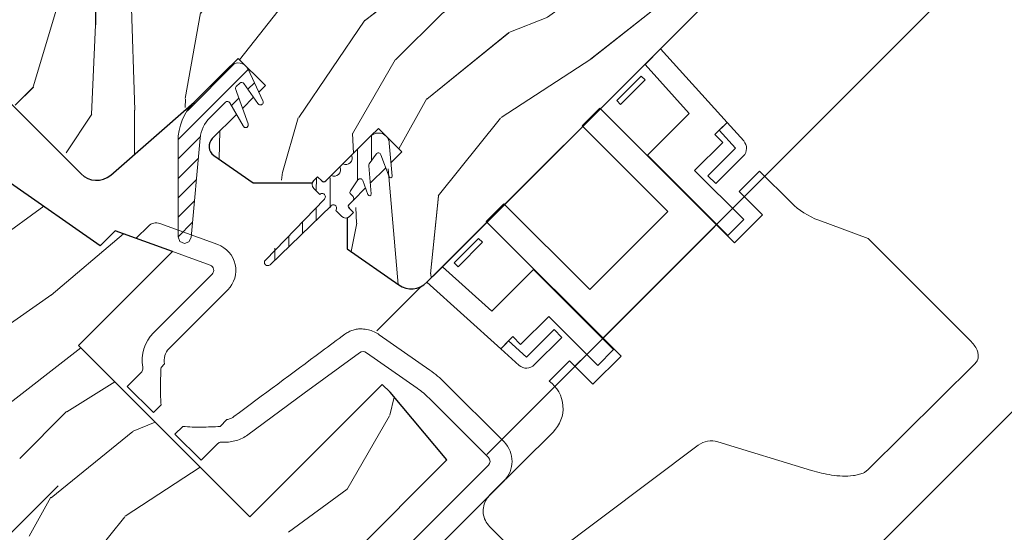
# Model space of a CAD drawing. Units: millimetres. Extents: x -23272466 to 44913, y -22484634 to 188.
# Drawn here: x -23269014 to -23268836, y -22483742 to -22483649 of the extents above; entities that cross this region are included whole.
import ezdxf

# ---------------------------------------------------------------- set-up
doc = ezdxf.new("R2010")
doc.units = ezdxf.units.MM
doc.linetypes.add('SLD-SOLID', pattern=[0])
doc.layers.get('0').update_dxf_attribs({"lineweight": 20})
for name, color, linetype, lineweight in [('KEYLITE FLASHING', 7, 'Continuous', 18), ('KEYLITE IN VIEW', 253, 'Continuous', 5), ('KEYLITE INSTALLATION BRACKET', 252, 'Continuous', 18), ('KEYLITE ROOF WINDOW', 7, 'Continuous', 18), ('KEYLITE ROOF WINDOW HATCH', 7, 'Continuous', 13), ('KEYLITE ROOF WINDOW SEAL', 7, 'Continuous', 13), ('KONTUR GRUBY', 7, 'Continuous', 30)]:
    doc.layers.add(name, color=color, linetype=linetype, lineweight=lineweight)
pattern_1 = [(45, (-23261504.4041, -22491685.6887), (-1.76776695, 1.76776695), [])]

msp = doc.modelspace()

# ---------------------------------------------------------------- hatches: boundary and pattern name
at = {"layer": 'KEYLITE ROOF WINDOW HATCH'}
h = msp.add_hatch(dxfattribs=at)
h.set_pattern_fill('WOOD_3', color=256, scale=100, angle=45, style=0, pattern_type=2)
h.set_pattern_definition([(40.2364, (-23264415.643, -22491122.473), (-848.5276056, -707.107447), [12.0416, -1192.1179]), (56.3099, (-23264406.45, -22491114.695), (212.132255, 353.553276), [15.2971, -494.6049]), (90, (-23264397.966, -22491101.97), (-70.7107, 70.7107), [11.3137, -130.1076]), (91.8476, (-23264397.9656, -22491090.6533), (-70.7103036, 2050.6096917), [21.9317, -2171.2395]), (57.9946, (-23264398.673, -22491068.733), (-494.9749724, -777.817342), [13.3417, -1320.8247]), (45, (-23264391.6, -22491057.42), (-6e-12, 141.4214), [25, -75]), (35.5377, (-23264373.924, -22491039.742), (-424.263992, -282.8429), [12.1655, -596.1107]), (39.2894, (-23264434.735, -22491103.381), (-707.106833, -565.685291), [10.0499, -994.9377]), (45, (-23264426.96, -22491097.02), (-6e-12, 141.4214), [15, -85]), (73.3008, (-23264416.3504, -22491086.4106), (353.552418, 1202.0818104), [14.7648, -1461.7175]), (97.125, (-23264412.108, -22491072.2685), (70.710483, -636.396171), [22.8035, -1117.3719]), (84.2894, (-23264414.936, -22491049.641), (70.7107494, 777.8174785), [14.2127, -1407.0544]), (51.3402, (-23264413.522, -22491035.499), (494.974593, 636.396172), [18.1108, -887.4277]), (33.1113, (-23264402.2083, -22491021.357), (-1202.082082, -777.8165235), [19.4165, -1922.2323]), (38.2902, (-23264456.6555, -22491081.461), (707.106419, 565.685928), [17.1172, -1694.607]), (48.3665, (-23264443.2205, -22491070.854), (1060.6593486, 1202.0822553), [17.0294, -1685.9093]), (78.6901, (-23264431.907, -22491058.126), (-70.71055, -212.1321), [18.0278, -342.5274]), (92.4896, (-23264428.371, -22491040.449), (-70.7119478, 1484.9241975), [16.2788, -1611.6032]), (59.9314, (-23264429.0783, -22491024.185), (565.685678, 989.949316), [15.5242, -1536.8933]), (45, (-23264421.3, -22491010.75), (-6e-12, 141.4214), [12, -88]), (32.0054, (-23264412.815, -22491002.265), (777.817342, 494.9749724), [13.3417, -1320.8247]), (45, (-23264381.7, -22491112.57), (-6e-12, 141.4214), [0, -100]), (268.1524, (-23264382.4093, -22491092.0675), (70.7103036, 2050.6096917), [21.9317, -2171.2395]), (251.5651, (-23264453.827, -22491043.277), (0.00015, -141.4214), [8.9443, -214.6625]), (233.1301, (-23264456.655, -22491051.762), (-353.55342, -494.974685), [14.1421, -692.9646]), (201.8014, (-23264465.141, -22491063.076), (-494.974821, -212.131922), [7.6158, -753.9615]), (71.5651, (-23264382.41, -22491092.067), (-0.00015, 141.4214), [11.1803, -212.4265]), (51.7098, (-23264378.874, -22491081.461), (-565.685928, -707.106419), [17.1172, -1694.607]), (34.8753, (-23264368.267, -22491068.026), (1414.2140841, 989.9488008), [28.4429, -2815.8496]), (34.6952, (-23264407.865, -22491130.251), (494.974452, 353.553821), [11.1803, -1106.8536]), (60.5241, (-23264398.673, -22491123.8873), (-565.6856545, -989.949409), [18.6815, -1849.4726]), (87.8789, (-23264389.4804, -22491107.624), (-70.7107516, -1767.7669916), [19.105, -1891.3923]), (79.6952, (-23264388.773, -22491088.532), (212.1310196, 1202.081731), [15.8114, -1565.3274]), (54.4623, (-23264385.945, -22491072.976), (282.8429, 424.263992), [18.2483, -590.028]), (38.4181, (-23264375.3382, -22491058.1264), (-1343.5020455, -1060.6612139), [26.1725, -2591.078]), (36.8699, (-23264425.543, -22491112.574), (-494.974685, -353.55342), [14.1421, -692.9646]), (56.3099, (-23264414.23, -22491104.088), (212.132255, 353.553276), [15.2971, -494.6049]), (87.5104, (-23264405.744, -22491091.3604), (-70.7119478, -1484.9241975), [16.2788, -1611.6032]), (90, (-23264405.04, -22491075.1), (-70.7107, 70.7107), [18.3848, -123.0366]), (62.354, (-23264405.0367, -22491056.712), (-636.3966346, -1202.081282), [16.7631, -1659.5424]), (41.6335, (-23264397.2585, -22491041.863), (-1202.0822553, -1060.6593486), [17.0294, -1685.9093]), (27.8973, (-23264384.5306, -22491030.549), (919.238619, 494.975188), [13.6015, -1346.5456]), (36.2538, (-23264443.2205, -22491094.896), (565.685675, 424.263725), [13.1529, -1302.1417]), (59.9314, (-23264432.614, -22491087.118), (565.685678, 989.949316), [15.5242, -1536.8933]), (77.0054, (-23264424.836, -22491073.683), (-141.421203, -565.685428), [18.868, -924.5302]), (94.8991, (-23264420.593, -22491055.298), (141.4216299, -1697.0562741), [24.8395, -2459.109]), (60.9454, (-23264422.714, -22491030.549), (-212.132051, -353.553392), [14.5602, -713.4508]), (38.991, (-23264415.6433, -22491017.8213), (777.8173934, 636.3961337), [19.105, -1891.3923]), (21.8014, (-23264400.794, -22491005.8), (494.974821, 212.131922), [7.6158, -753.9615]), (35.5377, (-23264464.434, -22491073.683), (-424.263992, -282.8429), [12.1655, -596.1107]), (55.008, (-23264454.534, -22491066.6116), (636.395826, 919.2390296), [17.2627, -1709.005]), (82.4054, (-23264444.6347, -22491052.4695), (212.1307978, 1626.3457677), [21.4009, -2118.6925]), (74.0546, (-23264371.096, -22491101.967), (212.13206, 777.817488), [10.2956, -1019.2674]), (55.7843, (-23264368.267, -22491092.0675), (-919.2387416, -1343.502888), [21.3776, -2116.3783]), (37.875, (-23264356.246, -22491074.39), (-565.68533, -424.264217), [24.1868, -782.039])])
edge = h.paths.add_edge_path()
edge.add_line((-23268935.058, -22483555.605), (-23268926.711, -22483564.076))
edge.add_line((-23268926.711, -22483564.076), (-23268885.536, -22483622.879))
edge.add_arc((-23268888.813, -22483625.174), 4, -45.00027, 35.00054, ccw=False)
edge.add_line((-23268885.984, -22483628.002), (-23268892.062, -22483634.08))
edge.add_arc((-23268889.169, -22483636.933), 4.063, 135.40751, 232.46189)
edge.add_line((-23268891.644, -22483640.155), (-23268890.648, -22483641.151))
edge.add_arc((-23268893.733, -22483644.065), 4.243, -58.77212, 43.36578, ccw=False)
edge.add_line((-23268891.533, -22483647.693), (-23268940.522, -22483696.682))
edge.add_arc((-23268943.351, -22483693.854), 4, 234.99854, 315.00061, ccw=False)
edge.add_line((-23268945.645, -22483697.13), (-23268954.995, -22483690.583))
edge.add_line((-23268954.995, -22483690.583), (-23268954.995, -22483684.961))
edge.add_line((-23268954.995, -22483684.961), (-23268945.095, -22483672.971))
edge.add_line((-23268945.095, -22483672.971), (-23268949.338, -22483668.728))
edge.add_line((-23268949.338, -22483668.728), (-23268957.916, -22483677.306))
edge.add_line((-23268957.916, -22483677.306), (-23268972.069, -22483678.628))
edge.add_line((-23268972.069, -22483678.628), (-23268979.205, -22483673.631))
edge.add_line((-23268979.205, -22483673.631), (-23268978.811, -22483669.917))
edge.add_line((-23268978.811, -22483669.917), (-23268969.844, -22483660.95))
edge.add_line((-23268969.844, -22483660.95), (-23268974.794, -22483656))
edge.add_line((-23268974.794, -22483656), (-23268988.666, -22483668.923))
edge.add_arc((-23269024.504, -22483634.756), 49.515, 298.79222, 316.36781, ccw=False)
edge.add_line((-23269000.656, -22483678.15), (-23269022.877, -22483657.415))
edge.add_arc((-23269019.815, -22483654.505), 4.224, 121.55348, 223.53329, ccw=False)
edge.add_line((-23269022.025, -22483650.906), (-23268967.723, -22483596.603))
edge.add_line((-23268967.723, -22483596.603), (-23268973.38, -22483590.946))
edge.add_line((-23268973.38, -22483590.946), (-23268960.94, -22483578.949))
edge.add_line((-23268960.94, -22483578.949), (-23268954.995, -22483583.875))
edge.add_line((-23268954.995, -22483583.875), (-23268948.032, -22483576.913))
edge.add_line((-23268948.032, -22483576.913), (-23268953.581, -22483571.147))
edge.add_line((-23268953.581, -22483571.147), (-23268935.058, -22483555.605))
h = msp.add_hatch(dxfattribs=at)
h.set_pattern_fill('WOOD_3', color=256, scale=100, angle=45, style=0, pattern_type=2)
h.set_pattern_definition([(40.2364, (-23264415.639, -22491122.469), (-848.5276056, -707.107447), [12.0416, -1192.1179]), (56.3099, (-23264406.447, -22491114.69), (212.132255, 353.553276), [15.2971, -494.6049]), (90, (-23264397.96, -22491101.96), (-70.7107, 70.7107), [11.3137, -130.1076]), (91.8476, (-23264397.9614, -22491090.649), (-70.7103036, 2050.6096917), [21.9317, -2171.2395]), (57.9946, (-23264398.6685, -22491068.729), (-494.9749724, -777.817342), [13.3417, -1320.8247]), (45, (-23264391.6, -22491057.42), (-6e-12, 141.4214), [25, -75]), (35.5377, (-23264373.92, -22491039.737), (-424.263992, -282.8429), [12.1655, -596.1107]), (39.2894, (-23264434.731, -22491103.377), (-707.106833, -565.685291), [10.0499, -994.9377]), (45, (-23264426.95, -22491097.01), (-6e-12, 141.4214), [15, -85]), (73.3008, (-23264416.346, -22491086.4064), (353.552418, 1202.0818104), [14.7648, -1461.7175]), (97.125, (-23264412.1035, -22491072.264), (70.710483, -636.396171), [22.8035, -1117.3719]), (84.2894, (-23264414.932, -22491049.637), (70.7107494, 777.8174785), [14.2127, -1407.0544]), (51.3402, (-23264413.518, -22491035.495), (494.974593, 636.396172), [18.1108, -887.4277]), (33.1113, (-23264402.204, -22491021.3526), (-1202.082082, -777.8165235), [19.4165, -1922.2323]), (38.2902, (-23264456.651, -22491081.4566), (707.106419, 565.685928), [17.1172, -1694.607]), (48.3665, (-23264443.216, -22491070.85), (1060.6593486, 1202.0822553), [17.0294, -1685.9093]), (78.6901, (-23264431.902, -22491058.122), (-70.71055, -212.1321), [18.0278, -342.5274]), (92.4896, (-23264428.367, -22491040.4444), (-70.7119478, 1484.9241975), [16.2788, -1611.6032]), (59.9314, (-23264429.074, -22491024.181), (565.685678, 989.949316), [15.5242, -1536.8933]), (45, (-23264421.3, -22491010.75), (-6e-12, 141.4214), [12, -88]), (32.0054, (-23264412.8106, -22491002.261), (777.817342, 494.9749724), [13.3417, -1320.8247]), (45, (-23264381.7, -22491112.57), (-6e-12, 141.4214), [0, -100]), (268.1524, (-23264382.405, -22491092.0632), (70.7103036, 2050.6096917), [21.9317, -2171.2395]), (251.5651, (-23264453.823, -22491043.273), (0.00015, -141.4214), [8.9443, -214.6625]), (233.1301, (-23264456.651, -22491051.758), (-353.55342, -494.974685), [14.1421, -692.9646]), (201.8014, (-23264465.137, -22491063.072), (-494.974821, -212.131922), [7.6158, -753.9615]), (71.5651, (-23264382.405, -22491092.063), (-0.00015, 141.4214), [11.1803, -212.4265]), (51.7098, (-23264378.8695, -22491081.4566), (-565.685928, -707.106419), [17.1172, -1694.607]), (34.8753, (-23264368.263, -22491068.0216), (1414.2140841, 989.9488008), [28.4429, -2815.8496]), (34.6952, (-23264407.861, -22491130.247), (494.974452, 353.553821), [11.1803, -1106.8536]), (60.5241, (-23264398.6685, -22491123.883), (-565.6856545, -989.949409), [18.6815, -1849.4726]), (87.8789, (-23264389.476, -22491107.6196), (-70.7107516, -1767.7669916), [19.105, -1891.3923]), (79.6952, (-23264388.769, -22491088.528), (212.1310196, 1202.081731), [15.8114, -1565.3274]), (54.4623, (-23264385.94, -22491072.971), (282.8429, 424.263992), [18.2483, -590.028]), (38.4181, (-23264375.334, -22491058.122), (-1343.5020455, -1060.6612139), [26.1725, -2591.078]), (36.8699, (-23264425.539, -22491112.57), (-494.974685, -353.55342), [14.1421, -692.9646]), (56.3099, (-23264414.225, -22491104.084), (212.132255, 353.553276), [15.2971, -494.6049]), (87.5104, (-23264405.7395, -22491091.356), (-70.7119478, -1484.9241975), [16.2788, -1611.6032]), (90, (-23264405.03, -22491075.09), (-70.7107, 70.7107), [18.3848, -123.0366]), (62.354, (-23264405.0324, -22491056.708), (-636.3966346, -1202.081282), [16.7631, -1659.5424]), (41.6335, (-23264397.254, -22491041.8587), (-1202.0822553, -1060.6593486), [17.0294, -1685.9093]), (27.8973, (-23264384.526, -22491030.545), (919.238619, 494.975188), [13.6015, -1346.5456]), (36.2538, (-23264443.216, -22491094.892), (565.685675, 424.263725), [13.1529, -1302.1417]), (59.9314, (-23264432.6096, -22491087.1135), (565.685678, 989.949316), [15.5242, -1536.8933]), (77.0054, (-23264424.831, -22491073.678), (-141.421203, -565.685428), [18.868, -924.5302]), (94.8991, (-23264420.5888, -22491055.2937), (141.4216299, -1697.0562741), [24.8395, -2459.109]), (60.9454, (-23264422.71, -22491030.545), (-212.132051, -353.553392), [14.5602, -713.4508]), (38.991, (-23264415.639, -22491017.817), (777.8173934, 636.3961337), [19.105, -1891.3923]), (21.8014, (-23264400.79, -22491005.796), (494.974821, 212.131922), [7.6158, -753.9615]), (35.5377, (-23264464.43, -22491073.678), (-424.263992, -282.8429), [12.1655, -596.1107]), (55.008, (-23264454.53, -22491066.6074), (636.395826, 919.2390296), [17.2627, -1709.005]), (82.4054, (-23264444.6304, -22491052.4653), (212.1307978, 1626.3457677), [21.4009, -2118.6925]), (74.0546, (-23264371.091, -22491101.963), (212.13206, 777.817488), [10.2956, -1019.2674]), (55.7843, (-23264368.263, -22491092.0632), (-919.2387416, -1343.502888), [21.3776, -2116.3783]), (37.875, (-23264356.242, -22491074.386), (-565.68533, -424.264217), [24.1868, -782.039])])
edge = h.paths.add_edge_path()
edge.add_line((-23268935.054, -22483555.601), (-23268926.706, -22483564.072))
edge.add_line((-23268926.706, -22483564.072), (-23268885.532, -22483622.875))
edge.add_arc((-23268888.809, -22483625.169), 4, -45.00027, 35.00054, ccw=False)
edge.add_line((-23268885.98, -22483627.998), (-23268892.058, -22483634.076))
edge.add_arc((-23268889.165, -22483636.928), 4.063, 135.40751, 232.46189)
edge.add_line((-23268891.64, -22483640.15), (-23268890.644, -22483641.147))
edge.add_arc((-23268893.728, -22483644.06), 4.243, -58.77212, 43.36578, ccw=False)
edge.add_line((-23268891.529, -22483647.688), (-23268940.518, -22483696.678))
edge.add_arc((-23268943.346, -22483693.849), 4, 234.99854, 315.00061, ccw=False)
edge.add_line((-23268945.641, -22483697.126), (-23268954.991, -22483690.579))
edge.add_line((-23268954.991, -22483690.579), (-23268954.991, -22483684.957))
edge.add_line((-23268954.991, -22483684.957), (-23268945.091, -22483672.967))
edge.add_line((-23268945.091, -22483672.967), (-23268949.334, -22483668.724))
edge.add_line((-23268949.334, -22483668.724), (-23268957.912, -22483677.302))
edge.add_line((-23268957.912, -22483677.302), (-23268972.065, -22483678.624))
edge.add_line((-23268972.065, -22483678.624), (-23268979.201, -22483673.627))
edge.add_line((-23268979.201, -22483673.627), (-23268978.807, -22483669.913))
edge.add_line((-23268978.807, -22483669.913), (-23268969.84, -22483660.946))
edge.add_line((-23268969.84, -22483660.946), (-23268974.79, -22483655.996))
edge.add_line((-23268974.79, -22483655.996), (-23268988.661, -22483668.918))
edge.add_arc((-23269024.5, -22483634.752), 49.515, 298.79222, 316.36781, ccw=False)
edge.add_line((-23269000.652, -22483678.145), (-23269022.873, -22483657.41))
edge.add_arc((-23269019.811, -22483654.501), 4.224, 121.55348, 223.53329, ccw=False)
edge.add_line((-23269022.021, -22483650.902), (-23268967.718, -22483596.599))
edge.add_line((-23268967.718, -22483596.599), (-23268973.375, -22483590.942))
edge.add_line((-23268973.375, -22483590.942), (-23268960.936, -22483578.945))
edge.add_line((-23268960.936, -22483578.945), (-23268954.991, -22483583.871))
edge.add_line((-23268954.991, -22483583.871), (-23268948.028, -22483576.908))
edge.add_line((-23268948.028, -22483576.908), (-23268953.576, -22483571.143))
edge.add_line((-23268953.576, -22483571.143), (-23268935.054, -22483555.601))
at = {"layer": 'KEYLITE ROOF WINDOW SEAL'}
h = msp.add_hatch(dxfattribs=at)
h.set_pattern_fill('ANSI31', color=256, scale=20)
h.set_pattern_definition(pattern_1)
h.paths.add_polyline_path([(-23268981.664, -22483670.496, -0.1755006), (-23268979.932, -22483666.795), (-23268979.932, -22483666.795), (-23268977.096, -22483663.96, -0.4931429), (-23268976.31, -22483664.063), (-23268975.083, -22483666.189), (-23268973.977, -22483665.083), (-23268975.026, -22483662.201), (-23268975.227, -22483661.65, -0.2914761), (-23268975.111, -22483661.126), (-23268975.111, -22483661.126), (-23268974.483, -22483660.498, -0.4663111), (-23268973.72, -22483660.564), (-23268973.72, -22483660.564), (-23268971.965, -22483663.071), (-23268971.036, -22483662.142), (-23268972.982, -22483657.969, 0.5187694), (-23268976.204, -22483657.41), (-23268982.76, -22483663.967, 0.1995841), (-23268985.689, -22483671.064), (-23268985.689, -22483678.182), (-23268982.561, -22483680.373)])
h.paths.add_polyline_path([(-23268982.561, -22483680.373), (-23268985.689, -22483678.182), (-23268985.689, -22483688.442), (-23268985.357, -22483689.272), (-23268984.547, -22483689.636), (-23268983.706, -22483689.342), (-23268983.302, -22483688.55)])
h = msp.add_hatch(dxfattribs=at)
h.set_pattern_fill('ANSI31', color=256, scale=20)
h.set_pattern_definition(pattern_1)
h.paths.add_polyline_path([(-23268981.664, -22483670.496, -0.1755006), (-23268979.932, -22483666.795), (-23268979.932, -22483666.795), (-23268977.096, -22483663.96, -0.4931429), (-23268976.31, -22483664.063), (-23268975.083, -22483666.189), (-23268973.977, -22483665.083), (-23268975.026, -22483662.201), (-23268975.227, -22483661.65, -0.2914761), (-23268975.111, -22483661.126), (-23268975.111, -22483661.126), (-23268974.483, -22483660.498, -0.4663111), (-23268973.72, -22483660.564), (-23268973.72, -22483660.564), (-23268971.965, -22483663.071), (-23268971.036, -22483662.142), (-23268972.982, -22483657.969, 0.5187694), (-23268976.204, -22483657.41), (-23268982.76, -22483663.967, 0.1995841), (-23268985.689, -22483671.064), (-23268985.689, -22483678.182), (-23268982.561, -22483680.373)])
h.paths.add_polyline_path([(-23268982.561, -22483680.373), (-23268985.689, -22483678.182), (-23268985.689, -22483688.442), (-23268985.357, -22483689.272), (-23268984.547, -22483689.636), (-23268983.706, -22483689.342), (-23268983.302, -22483688.55)])

# ---------------------------------------------------------------- linework, layer by layer
at = {"linetype": 'SLD-SOLID'}
for p, q in [((-23268976.204, -22483657.41), (-23268982.76, -22483663.967)), ((-23268976.204, -22483657.41), (-23268982.76, -22483663.967)), ((-23268950.748, -22483670.138), (-23268954.191, -22483673.581)), ((-23268952.903, -22483677.956), (-23268953.026, -22483678.079)), ((-23268952.903, -22483677.956), (-23268953.026, -22483678.079)), ((-23268941.542, -22483697.419), (-23268949.631, -22483705.508))]:
    msp.add_line(p, q, dxfattribs=at)
msp.add_circle((-23269065.259, -22483780.452), 479.624)
at = {"layer": 'KEYLITE FLASHING'}
for p, q in [((-23268975.227, -22483661.65), (-23268975.026, -22483662.201)), ((-23268975.227, -22483661.65), (-23268975.026, -22483662.201)), ((-23268975.026, -22483662.201), (-23268972.954, -22483667.895)), ((-23268975.026, -22483662.201), (-23268972.954, -22483667.895)), ((-23268973.233, -22483668.528), (-23268972.966, -22483668.266)), ((-23268973.233, -22483668.528), (-23268972.966, -22483668.266)), ((-23268985.689, -22483688.442), (-23268985.357, -22483689.272)), ((-23268985.689, -22483688.442), (-23268985.357, -22483689.272)), ((-23268984.547, -22483689.636), (-23268985.357, -22483689.272)), ((-23268984.547, -22483689.636), (-23268985.357, -22483689.272)), ((-23268984.547, -22483689.636), (-23268983.706, -22483689.342)), ((-23268984.547, -22483689.636), (-23268983.706, -22483689.342)), ((-23268983.302, -22483688.55), (-23268983.706, -22483689.342)), ((-23268983.302, -22483688.55), (-23268983.706, -22483689.342))]:
    msp.add_line(p, q, dxfattribs=at)
at = {"layer": 'KEYLITE FLASHING', "flags": 128}
for points in [[(-23268973.233, -22483668.528), (-23268973.615, -22483668.528)], [(-23268973.233, -22483668.528), (-23268973.615, -22483668.528)], [(-23268972.954, -22483667.895), (-23268972.966, -22483668.266)], [(-23268972.954, -22483667.895), (-23268972.966, -22483668.266)]]:
    msp.add_lwpolyline(points, dxfattribs=at)
at = {"layer": 'KEYLITE IN VIEW', "linetype": 'SLD-SOLID'}
for p, q in [((-23268929.659, -22483727.962), (-23268687.273, -22483485.213)), ((-23268899.198, -22483785.183), (-23268651.782, -22483537.395)), ((-23268885.017, -22483683.254), (-23268882.872, -22483681.105)), ((-23268908.619, -22483706.891), (-23268887.894, -22483686.135)), ((-23268913.641, -22483711.92), (-23268911.496, -22483709.772)), ((-23268926.942, -22483725.241), (-23268917.29, -22483715.575))]:
    msp.add_line(p, q, dxfattribs=at)
at = {"layer": 'KEYLITE INSTALLATION BRACKET', "linetype": 'SLD-SOLID'}
msp.add_line((-23269007.439, -22483733.617), (-23269084.461, -22483810.639), dxfattribs=at)
at = {"layer": 'KEYLITE ROOF WINDOW'}
for p, q in [((-23268939.411, -22483695.571), (-23268894.97, -22483651.13)), ((-23268900.924, -22483657.084), (-23268898.091, -22483654.251)), ((-23268886.031, -22483667.646), (-23268898.091, -22483654.251)), ((-23268892.883, -22483666.014), (-23268900.924, -22483657.084)), ((-23268901.627, -22483659.201), (-23268906.066, -22483663.64)), ((-23268900.92, -22483659.908), (-23268901.627, -22483659.201)), ((-23268900.92, -22483659.908), (-23268905.359, -22483664.347)), ((-23268905.359, -22483664.347), (-23268906.066, -22483663.64)), ((-23268912.364, -22483668.241), (-23268909.148, -22483665.025)), ((-23268884.683, -22483689.491), (-23268909.148, -22483665.025)), ((-23268900.449, -22483673.58), (-23268892.883, -22483666.014)), ((-23268896.807, -22483683.797), (-23268912.364, -22483668.241)), ((-23268886.031, -22483667.646), (-23268888.226, -22483669.842)), ((-23268887.447, -22483669.062), (-23268886.031, -22483667.646)), ((-23268883.012, -22483670.999), (-23268886.031, -22483667.646)), ((-23268888.226, -22483669.842), (-23268886.812, -22483671.256)), ((-23268884.499, -22483672.337), (-23268887.447, -22483669.062)), ((-23268891.914, -22483676.358), (-23268886.812, -22483671.256)), ((-23268885.883, -22483688.146), (-23268900.449, -22483673.58)), ((-23268889.5, -22483677.338), (-23268884.499, -22483672.337)), ((-23268888.086, -22483678.752), (-23268883.084, -22483673.751)), ((-23268883.004, -22483685.267), (-23268891.914, -22483676.358)), ((-23268889.5, -22483677.338), (-23268888.086, -22483678.752)), ((-23268880.135, -22483676.459), (-23268883.827, -22483680.15)), ((-23268874.418, -22483682.176), (-23268880.135, -22483676.459)), ((-23268883.827, -22483680.15), (-23268879.584, -22483684.393)), ((-23268929.744, -22483685.621), (-23268926.529, -22483682.406)), ((-23268926.529, -22483682.406), (-23268910.972, -22483697.962)), ((-23268910.972, -22483697.962), (-23268896.807, -22483683.797)), ((-23268884.683, -22483689.491), (-23268879.584, -22483684.393)), ((-23268978.498, -22483689.81), (-23268988.984, -22483685.993)), ((-23268929.744, -22483685.621), (-23268905.278, -22483710.087)), ((-23268883.004, -22483685.267), (-23268885.883, -22483688.146)), ((-23268860.448, -22483688.726), (-23268869.397, -22483685.399)), ((-23268991.083, -22483686.458), (-23268993.303, -22483688.678)), ((-23268993.303, -22483688.678), (-23268979.866, -22483693.568)), ((-23268931.129, -22483688.703), (-23268935.568, -22483693.142)), ((-23268930.422, -22483689.41), (-23268934.861, -22483693.849)), ((-23268931.129, -22483688.703), (-23268930.422, -22483689.41)), ((-23268841.928, -22483707.246), (-23268860.448, -22483688.726)), ((-23268935.568, -22483693.142), (-23268934.861, -22483693.849)), ((-23268979.501, -22483695.215), (-23268990.155, -22483705.869)), ((-23268940.518, -22483696.678), (-23268937.686, -22483693.845)), ((-23268937.686, -22483693.845), (-23268928.756, -22483701.886)), ((-23268928.756, -22483701.886), (-23268921.189, -22483694.32)), ((-23268921.189, -22483694.32), (-23268906.623, -22483708.886)), ((-23268940.518, -22483696.678), (-23268927.123, -22483708.739)), ((-23268976.673, -22483698.044), (-23268987.326, -22483708.697)), ((-23268923.513, -22483707.957), (-23268918.412, -22483702.856)), ((-23268918.412, -22483702.856), (-23268909.502, -22483711.765)), ((-23268922.432, -22483710.271), (-23268917.431, -22483705.269)), ((-23268916.017, -22483706.684), (-23268917.431, -22483705.269)), ((-23268939.974, -22483712.638), (-23268949.16, -22483706.206)), ((-23268924.927, -22483706.543), (-23268927.123, -22483708.739)), ((-23268927.123, -22483708.739), (-23268925.707, -22483707.322)), ((-23268925.707, -22483707.322), (-23268922.432, -22483710.271)), ((-23268923.513, -22483707.957), (-23268924.927, -22483706.543)), ((-23268921.018, -22483711.685), (-23268916.017, -22483706.684)), ((-23268962.779, -22483716.826), (-23268952.727, -22483709.455)), ((-23268951.455, -22483709.483), (-23268942.268, -22483715.915)), ((-23268927.123, -22483708.739), (-23268923.771, -22483711.757)), ((-23268906.623, -22483708.886), (-23268909.502, -22483711.765)), ((-23268914.619, -22483710.942), (-23268918.319, -22483714.643)), ((-23268910.376, -22483715.185), (-23268914.619, -22483710.942)), ((-23268910.376, -22483715.185), (-23268905.278, -22483710.087)), ((-23268841.002, -22483711.406), (-23268860.438, -22483730.703)), ((-23268994.92, -22483715.587), (-23268992.381, -22483713.048)), ((-23268988.777, -22483712.16), (-23268988.125, -22483711.507)), ((-23268926.52, -22483725.663), (-23268937.303, -22483714.879)), ((-23268990.173, -22483720.334), (-23268994.92, -22483715.587)), ((-23268973.041, -22483724.373), (-23268962.779, -22483716.826)), ((-23268929.348, -22483728.491), (-23268940.132, -22483717.708)), ((-23268990.173, -22483720.334), (-23268988.759, -22483718.92)), ((-23268976.817, -22483721.613), (-23268978.07, -22483722.866)), ((-23268984.83, -22483722.848), (-23268986.245, -22483724.262)), ((-23268917.625, -22483723.864), (-23268929.126, -22483735.365)), ((-23268981.498, -22483729.009), (-23268986.245, -22483724.262)), ((-23268887.707, -22483725.64), (-23268870.685, -22483730.844)), ((-23268978.468, -22483725.979), (-23268981.498, -22483729.009)), ((-23268918.562, -22483746.729), (-23268891.276, -22483726.265)), ((-23268943.599, -22483744.157), (-23268929.348, -22483729.905)), ((-23268940.771, -22483746.985), (-23268926.52, -22483732.734)), ((-23268929.132, -22483741.027), (-23268923.797, -22483746.362))]:
    msp.add_line(p, q, dxfattribs=at)
for centre, radius, start, end in [((-23268884.499, -22483672.337), 2, 315, 42), ((-23268989.668, -22483687.872), 2, 70, 135), ((-23268980.208, -22483694.508), 5, 315, 70), ((-23268980.208, -22483694.508), 1, 315, 70), ((-23268985.205, -22483710.818), 7, 135, 190.37178), ((-23268985.205, -22483710.818), 3, 135, 193.27698), ((-23268951.445, -22483729.021), 20, 45, 55), ((-23268922.432, -22483710.271), 2, 228, 315), ((-23268921.82, -22483719.543), 6.022, 314.14911, 54.45699), ((-23268951.445, -22483729.021), 16, 45, 55), ((-23268930.055, -22483729.198), 5, 315, 45), ((-23268888.876, -22483729.465), 4, 72.99995, 126.86988), ((-23268930.055, -22483729.198), 1, 315, 45)]:
    msp.add_arc(centre, radius, start, end, dxfattribs=at)
for centre, major_axis, ratio, start_param, end_param in [((-23268864.519, -22483672.277), (-9.9, -9.9), 0.9999981, 0, 0.4294556), ((-23268952.028, -22483710.302), (4.532, -3.173), 0.9038018, 1.5707963, 1.9696051), ((-23268952.028, -22483710.302), (0.906, -0.635), 0.9038018, 1.5707963, 2.8439306)]:
    msp.add_ellipse(centre, major_axis=major_axis, ratio=ratio, start_param=start_param, end_param=end_param, dxfattribs=at)
for points, knots in [([(-23268955.398, -22483706.092), (-23268955.172, -22483705.941), (-23268954.712, -22483705.634), (-23268953.94, -22483705.331), (-23268953.127, -22483705.154), (-23268952.184, -22483705.098), (-23268951.527, -22483705.223), (-23268951.145, -22483705.295)], [0, 0, 0, 0, 0.1824586, 0.3703384, 0.5527603, 0.7402148, 1, 1, 1, 1]), ([(-23268975.554, -22483721.071), (-23268970.249, -22483717.123), (-23268963.533, -22483712.126), (-23268956.81, -22483707.14), (-23268955.398, -22483706.092)], [0, 0, 0, 0, 0.7899834, 1, 1, 1, 1]), ([(-23268841.928, -22483707.246), (-23268841.677, -22483707.514), (-23268841.176, -22483708.048), (-23268840.67, -22483708.898), (-23268840.412, -22483709.728), (-23268840.424, -22483710.471), (-23268840.674, -22483711.045), (-23268840.916, -22483711.311), (-23268841.002, -22483711.406)], [0, 0, 0, 0, 0.231129, 0.46096709, 0.61687509, 0.77408976, 0.91911397, 1, 1, 1, 1]), ([(-23268992.09, -22483712.079), (-23268992.08, -22483712.205), (-23268992.059, -22483712.459), (-23268992.175, -22483712.802), (-23268992.318, -22483712.974), (-23268992.381, -22483713.048)], [0, 0, 0, 0, 0.361825, 0.7239448, 1, 1, 1, 1]), ([(-23268988.759, -22483718.92), (-23268988.799, -22483718.459), (-23268988.881, -22483717.536), (-23268988.9, -22483715.675), (-23268988.855, -22483713.883), (-23268988.795, -22483712.555), (-23268988.777, -22483712.16)], [0, 0, 0, 0, 0.20500778, 0.4108314, 0.82450896, 1, 1, 1, 1]), ([(-23268975.554, -22483721.071), (-23268975.841, -22483721.248), (-23268976.238, -22483721.493), (-23268976.691, -22483721.587), (-23268976.817, -22483721.613)], [0, 0, 0, 0, 0.7221326, 1, 1, 1, 1]), ([(-23268978.07, -22483722.866), (-23268979.195, -22483722.912), (-23268980.883, -22483722.981), (-23268983.14, -22483722.987), (-23268984.266, -22483722.894), (-23268984.83, -22483722.848)], [0, 0, 0, 0, 0.4990001, 0.7491282, 1, 1, 1, 1]), ([(-23268978.468, -22483725.979), (-23268978.382, -22483725.909), (-23268978.21, -22483725.769), (-23268977.927, -22483725.69), (-23268977.752, -22483725.692), (-23268977.688, -22483725.693)], [0, 0, 0, 0, 0.3871564, 0.7738593, 1, 1, 1, 1]), ([(-23268973.041, -22483724.373), (-23268973.361, -22483724.584), (-23268974.011, -22483725.014), (-23268975.101, -22483725.434), (-23268976.248, -22483725.681), (-23268977.117, -22483725.726), (-23268977.598, -22483725.698), (-23268977.688, -22483725.693)], [0, 0, 0, 0, 0.2330453, 0.4731577, 0.7061034, 0.9453106, 1, 1, 1, 1]), ([(-23268860.438, -22483730.703), (-23268860.577, -22483730.824), (-23268860.856, -22483731.066), (-23268861.456, -22483731.378), (-23268862.21, -22483731.634), (-23268863.461, -22483731.862), (-23268865.096, -22483731.915), (-23268867.03, -22483731.709), (-23268868.899, -22483731.355), (-23268870.089, -22483731.014), (-23268870.685, -22483730.844)], [0, 0, 0, 0, 0.0519452, 0.1040507, 0.1899697, 0.2761193, 0.4628248, 0.6500398, 0.8249931, 1, 1, 1, 1]), ([(-23268929.132, -22483741.027), (-23268929.418, -22483740.679), (-23268929.99, -22483739.981), (-23268930.35, -22483738.647), (-23268930.273, -22483737.29), (-23268929.816, -22483736.153), (-23268929.323, -22483735.59), (-23268929.126, -22483735.365)], [0, 0, 0, 0, 0.2141692, 0.4283962, 0.6427748, 0.8574923, 1, 1, 1, 1])]:
    msp.add_open_spline(points, degree=3, knots=knots, dxfattribs=at)
at = {"layer": 'KEYLITE ROOF WINDOW HATCH'}
for p, q in [((-23269018.652, -22483689.089), (-23269010.063, -22483682.864)), ((-23269008.703, -22483698.984), (-23268995.57, -22483687.871)), ((-23269031.96, -22483715.175), (-23269008.626, -22483698.911)), ((-23269031.96, -22483715.175), (-23269008.626, -22483698.911)), ((-23269020.069, -22483721.567), (-23269003.354, -22483708.567)), ((-23269005.884, -22483720.171), (-23268997.186, -22483714.735)), ((-23268947.231, -22483720.826), (-23268946.466, -22483717.512)), ((-23269014.403, -22483728.655), (-23269005.918, -22483720.17)), ((-23269014.403, -22483728.655), (-23269005.918, -22483720.17)), ((-23268993.866, -22483723.723), (-23268989.818, -22483722.103)), ((-23268955.069, -22483734.343), (-23268947.291, -22483720.908)), ((-23269008.735, -22483735.799), (-23268993.886, -22483723.778)), ((-23269008.735, -22483735.799), (-23268993.886, -22483723.778)), ((-23268995.264, -22483739.155), (-23268981.647, -22483730.274)), ((-23268965.62, -22483742.039), (-23268955.014, -22483734.261)), ((-23269012.685, -22483742.766), (-23269008.768, -22483735.716)), ((-23269012.685, -22483742.766), (-23269008.768, -22483735.716)), ((-23269004.615, -22483750.835), (-23268995.353, -22483739.257)), ((-23269004.615, -22483750.835), (-23268995.353, -22483739.257))]:
    msp.add_line(p, q, dxfattribs=at)
at = {"layer": 'KEYLITE ROOF WINDOW SEAL', "linetype": 'SLD-SOLID'}
for p, q in [((-23268970.294, -22483663.732), (-23268972.977, -22483657.979)), ((-23268970.294, -22483663.732), (-23268972.977, -22483657.979)), ((-23268975.111, -22483661.126), (-23268974.483, -22483660.498)), ((-23268975.111, -22483661.126), (-23268974.483, -22483660.498)), ((-23268973.72, -22483660.564), (-23268971.189, -22483664.179)), ((-23268973.72, -22483660.564), (-23268971.189, -22483664.179)), ((-23268979.932, -22483666.795), (-23268977.096, -22483663.96)), ((-23268979.932, -22483666.795), (-23268977.096, -22483663.96)), ((-23268976.31, -22483664.063), (-23268973.877, -22483668.277)), ((-23268976.31, -22483664.063), (-23268973.877, -22483668.277)), ((-23268985.689, -22483671.038), (-23268985.689, -22483688.442)), ((-23268985.689, -22483671.038), (-23268985.689, -22483688.442)), ((-23268983.302, -22483688.55), (-23268981.665, -22483670.496)), ((-23268983.302, -22483688.55), (-23268981.665, -22483670.496)), ((-23268946.817, -22483677.37), (-23268947.341, -22483671.378)), ((-23268946.817, -22483677.37), (-23268947.341, -22483671.378)), ((-23268950.994, -22483675.177), (-23268949.735, -22483673.378)), ((-23268950.994, -22483675.177), (-23268949.735, -22483673.378)), ((-23268949.612, -22483673.256), (-23268949.735, -22483673.378)), ((-23268949.612, -22483673.256), (-23268949.735, -22483673.378)), ((-23268948.855, -22483673.494), (-23268947.398, -22483677.498)), ((-23268948.855, -22483673.494), (-23268947.398, -22483677.498)), ((-23268955.791, -22483675.181), (-23268956.312, -22483675.702)), ((-23268956.312, -22483675.702), (-23268955.791, -22483675.181)), ((-23268955.791, -22483675.181), (-23268956.312, -22483675.702)), ((-23268956.312, -22483675.702), (-23268955.791, -22483675.181)), ((-23268950.636, -22483680.622), (-23268951.083, -22483675.508)), ((-23268950.636, -22483680.622), (-23268951.083, -22483675.508)), ((-23268954.401, -22483680.043), (-23268953.026, -22483678.079)), ((-23268954.401, -22483680.043), (-23268953.026, -22483678.079)), ((-23268952.147, -22483678.195), (-23268951.216, -22483680.751)), ((-23268952.147, -22483678.195), (-23268951.216, -22483680.751)), ((-23268961.072, -22483679.613), (-23268959.976, -22483680.709)), ((-23268961.072, -22483679.613), (-23268959.976, -22483680.709)), ((-23268953.93, -22483681.098), (-23268954.345, -22483680.683)), ((-23268953.93, -22483681.098), (-23268954.345, -22483680.683)), ((-23268959.129, -22483681.559), (-23268969.84, -22483692.624)), ((-23268959.129, -22483681.559), (-23268969.84, -22483692.624)), ((-23268968.991, -22483693.473), (-23268957.926, -22483682.761)), ((-23268968.991, -22483693.473), (-23268957.926, -22483682.761)), ((-23268957.076, -22483683.609), (-23268955.98, -22483684.705)), ((-23268957.076, -22483683.609), (-23268955.98, -22483684.705))]:
    msp.add_line(p, q, dxfattribs=at)
at = {"layer": 'KEYLITE ROOF WINDOW SEAL'}
for p, q in [((-23268973.877, -22483668.277), (-23268973.615, -22483668.528)), ((-23268973.877, -22483668.277), (-23268973.615, -22483668.528)), ((-23268950.603, -22483674.619), (-23268950.603, -22483669.994)), ((-23268950.603, -22483674.619), (-23268950.603, -22483669.994)), ((-23268953.103, -22483678.189), (-23268953.103, -22483672.494)), ((-23268953.103, -22483678.189), (-23268953.103, -22483672.494)), ((-23268960.597, -22483680.088), (-23268960.561, -22483677.689)), ((-23268960.597, -22483680.088), (-23268960.561, -22483677.689)), ((-23268958.103, -22483683.133), (-23268958.103, -22483677.71)), ((-23268958.103, -22483683.133), (-23268958.103, -22483677.71)), ((-23268960.603, -22483685.353), (-23268960.603, -22483683.083)), ((-23268960.603, -22483685.353), (-23268960.603, -22483683.083)), ((-23268963.093, -22483687.763), (-23268963.098, -22483685.66)), ((-23268963.093, -22483687.763), (-23268963.098, -22483685.66)), ((-23268965.603, -22483690.193), (-23268965.603, -22483688.248)), ((-23268965.603, -22483690.193), (-23268965.603, -22483688.248)), ((-23268968.103, -22483692.613), (-23268968.103, -22483690.496)), ((-23268968.103, -22483692.613), (-23268968.103, -22483690.496))]:
    msp.add_line(p, q, dxfattribs=at)
at = {"layer": 'KEYLITE ROOF WINDOW SEAL', "linetype": 'SLD-SOLID'}
for centre, radius, start, end in [((-23268974.79, -22483658.824), 2, 25, 135), ((-23268974.79, -22483658.824), 2, 25, 135), ((-23268974.757, -22483661.479), 0.5, 135, 200), ((-23268974.757, -22483661.479), 0.5, 135, 200), ((-23268974.129, -22483660.851), 0.5, 35, 135), ((-23268974.129, -22483660.851), 0.5, 35, 135), ((-23268975.689, -22483671.038), 10, 135, 180), ((-23268975.689, -22483671.038), 10, 135, 180), ((-23268976.743, -22483664.313), 0.5, 30, 135), ((-23268976.743, -22483664.313), 0.5, 30, 135), ((-23268970.737, -22483663.964), 0.5, 205.40405, 27.68324), ((-23268970.737, -22483663.964), 0.5, 205.40405, 27.68324), ((-23268975.689, -22483671.038), 6, 135, 174.81607), ((-23268975.689, -22483671.038), 6, 135, 174.81607), ((-23268949.334, -22483671.552), 2, 5, 135), ((-23268949.334, -22483671.552), 2, 5, 135), ((-23268955.273, -22483674.098), 1.2, 244.47122, 25.52878), ((-23268955.273, -22483674.098), 1.2, 244.47122, 25.52878), ((-23268949.325, -22483673.665), 0.5, 20, 145), ((-23268949.325, -22483673.665), 0.5, 20, 145), ((-23268950.585, -22483675.464), 0.5, 145, 185), ((-23268950.585, -22483675.464), 0.5, 145, 185), ((-23268957.395, -22483676.219), 1.2, 244.47122, 25.52878), ((-23268957.395, -22483676.219), 1.2, 244.47122, 25.52878), ((-23268947.116, -22483677.396), 0.3, 200, 5), ((-23268947.116, -22483677.396), 0.3, 200, 5), ((-23268960.365, -22483678.906), 1, 135, 225), ((-23268960.365, -22483678.906), 1, 135, 225), ((-23268952.617, -22483678.366), 0.5, 20, 145), ((-23268952.617, -22483678.366), 0.5, 20, 145), ((-23268959.551, -22483681.134), 0.6, 314.80979, 135), ((-23268959.551, -22483681.134), 0.6, 314.80979, 135), ((-23268953.992, -22483680.33), 0.5, 145, 225), ((-23268953.992, -22483680.33), 0.5, 145, 225), ((-23268950.934, -22483680.648), 0.3, 200, 5), ((-23268950.934, -22483680.648), 0.3, 200, 5), ((-23268957.501, -22483683.184), 0.6, 315, 135.19021), ((-23268957.501, -22483683.184), 0.6, 315, 135.19021), ((-23268954.283, -22483681.452), 0.5, 315, 45), ((-23268954.283, -22483681.452), 0.5, 315, 45), ((-23268955.273, -22483683.997), 1, 225, 315), ((-23268955.273, -22483683.997), 1, 225, 315), ((-23268969.416, -22483693.048), 0.6, 135, 315), ((-23268969.416, -22483693.048), 0.6, 135, 315)]:
    msp.add_arc(centre, radius, start, end, dxfattribs=at)
at = {"layer": 'KONTUR GRUBY', "linetype": 'SLD-SOLID'}
for p, q in [((-23268940.518, -22483696.678), (-23268890.644, -22483646.804)), ((-23268940.518, -22483696.678), (-23268890.644, -22483646.804)), ((-23268982.76, -22483663.967), (-23268974.79, -22483655.996)), ((-23268982.76, -22483663.967), (-23268974.79, -22483655.996)), ((-23268974.79, -22483655.996), (-23268969.84, -22483660.946)), ((-23268974.79, -22483655.996), (-23268969.84, -22483660.946)), ((-23269022.873, -22483657.41), (-23269003.305, -22483676.978)), ((-23269022.873, -22483657.41), (-23269003.305, -22483676.978)), ((-23268969.84, -22483660.946), (-23268971.036, -22483662.142)), ((-23268969.84, -22483660.946), (-23268971.036, -22483662.142)), ((-23268971.965, -22483663.071), (-23268973.977, -22483665.083)), ((-23268971.965, -22483663.071), (-23268973.977, -22483665.083)), ((-23268997.906, -22483677.213), (-23268982.76, -22483663.967)), ((-23268997.906, -22483677.213), (-23268982.76, -22483663.967)), ((-23268975.083, -22483666.189), (-23268979.468, -22483670.574)), ((-23268975.083, -22483666.189), (-23268979.468, -22483670.574)), ((-23268950.748, -22483670.138), (-23268954.191, -22483673.581)), ((-23268954.191, -22483673.581), (-23268950.748, -22483670.138)), ((-23268954.191, -22483673.581), (-23268950.748, -22483670.138)), ((-23268949.334, -22483668.724), (-23268945.091, -22483672.967)), ((-23268949.334, -22483668.724), (-23268945.091, -22483672.967)), ((-23268979.201, -22483673.627), (-23268972.065, -22483678.624)), ((-23268979.201, -22483673.627), (-23268972.065, -22483678.624)), ((-23268957.912, -22483677.302), (-23268958.88, -22483678.27)), ((-23268958.88, -22483678.27), (-23268957.912, -22483677.302)), ((-23268957.912, -22483677.302), (-23268958.88, -22483678.27)), ((-23268958.88, -22483678.27), (-23268957.912, -22483677.302)), ((-23268972.065, -22483678.624), (-23268961.324, -22483678.623)), ((-23268972.065, -22483678.624), (-23268961.324, -22483678.623)), ((-23268960.365, -22483677.492), (-23268961.072, -22483678.199)), ((-23268960.365, -22483677.492), (-23268961.072, -22483678.199)), ((-23268959.587, -22483678.27), (-23268960.365, -22483677.492)), ((-23268959.587, -22483678.27), (-23268960.365, -22483677.492)), ((-23268953.929, -22483681.804), (-23268954.637, -22483682.513)), ((-23268953.929, -22483681.804), (-23268954.637, -22483682.513)), ((-23268954.637, -22483682.513), (-23268953.93, -22483681.805)), ((-23268954.637, -22483682.513), (-23268953.93, -22483681.805)), ((-23268953.859, -22483683.997), (-23268954.637, -22483683.22)), ((-23268953.859, -22483683.997), (-23268954.637, -22483683.22)), ((-23268954.566, -22483684.705), (-23268953.859, -22483683.997)), ((-23268954.566, -22483684.705), (-23268953.859, -22483683.997)), ((-23268954.991, -22483684.957), (-23268954.991, -22483690.579)), ((-23268954.991, -22483684.957), (-23268954.991, -22483690.579)), ((-23268954.991, -22483690.579), (-23268945.641, -22483697.126)), ((-23268954.991, -22483690.579), (-23268945.641, -22483697.126))]:
    msp.add_line(p, q, dxfattribs=at)
at = {"layer": 'KONTUR GRUBY'}
for p, q in [((-23268949.334, -22483668.724), (-23268950.748, -22483670.138)), ((-23268949.334, -22483668.724), (-23268950.748, -22483670.138)), ((-23268957.912, -22483677.302), (-23268954.191, -22483673.581)), ((-23268957.912, -22483677.302), (-23268954.191, -22483673.581)), ((-23268945.091, -22483672.967), (-23268947.033, -22483674.908)), ((-23268945.091, -22483672.967), (-23268947.033, -22483674.908)), ((-23268947.992, -22483675.867), (-23268950.805, -22483678.681)), ((-23268947.992, -22483675.867), (-23268950.805, -22483678.681)), ((-23268999.801, -22483690.049), (-23269016.099, -22483678.638)), ((-23268951.659, -22483679.535), (-23268953.929, -22483681.804)), ((-23268951.659, -22483679.535), (-23268953.929, -22483681.804)), ((-23268997.075, -22483687.323), (-23268999.801, -22483690.049)), ((-23268986.706, -22483691.097), (-23268997.075, -22483687.323)), ((-23269003.765, -22483708.156), (-23268986.706, -22483691.097)), ((-23268972.652, -22483739.269), (-23269003.765, -22483708.156)), ((-23268948.611, -22483715.227), (-23268972.652, -22483739.269)), ((-23268947.197, -22483716.641), (-23268948.611, -22483715.227)), ((-23268936.873, -22483728.945), (-23268947.197, -22483716.641)), ((-23268959.924, -22483751.996), (-23268936.873, -22483728.945))]:
    msp.add_line(p, q, dxfattribs=at)
at = {"layer": 'KONTUR GRUBY', "linetype": 'SLD-SOLID'}
for centre, radius, start, end in [((-23268978.054, -22483671.988), 2, 135, 235), ((-23268978.054, -22483671.988), 2, 135, 235), ((-23269000.477, -22483674.149), 4, 225, 310), ((-23269000.477, -22483674.149), 4, 225, 310), ((-23268960.365, -22483678.906), 1, 135, 163.56828), ((-23268960.365, -22483678.906), 1, 135, 163.56828), ((-23268959.233, -22483677.916), 0.5, 225, 315), ((-23268959.233, -22483677.916), 0.5, 225, 315), ((-23268954.283, -22483682.866), 0.5, 135, 225), ((-23268954.283, -22483682.866), 0.5, 135, 225), ((-23268955.273, -22483683.998), 1, 286.4322, 315), ((-23268955.273, -22483683.998), 1, 286.4322, 315), ((-23268943.346, -22483693.849), 4, 235, 315), ((-23268943.346, -22483693.849), 4, 235, 315)]:
    msp.add_arc(centre, radius, start, end, dxfattribs=at)

doc.saveas('drawing.dxf')
